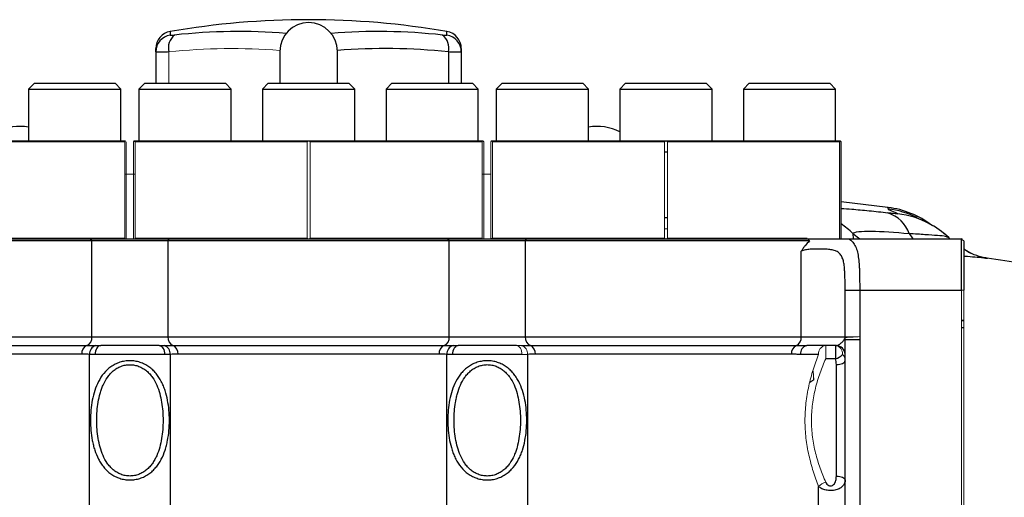
# Model space of a CAD drawing. Units: inches. Extents: x -57 to 45, y -21 to 34.
# Drawn here: x -20 to -13, y 7 to 10 of the extents above; entities that cross this region are included whole.
import ezdxf

# ---------------------------------------------------------------- set-up
doc = ezdxf.new("R2010")
doc.units = ezdxf.units.IN
doc.header["$MEASUREMENT"] = 0

msp = doc.modelspace()

# ---------------------------------------------------------------- linework, layer by layer
at = {"color": 8, "linetype": 'Continuous', "lineweight": 25}
for p, q in [((-18.5843, 10.3862), (-18.5843, 10.3624)), ((-16.6938, 10.3624), (-16.6938, 10.3862)), ((-16.6843, 10.2465), (-16.6843, 10.0326)), ((-15.2086, 9.5648), (-15.1876, 9.5648)), ((-15.1876, 9.113), (-15.2086, 9.113)), ((-13.9218, 9.0074), (-13.9198, 8.9709)), ((-13.9218, 9.0074), (-13.8749, 8.9709)), ((-13.5368, 9.0061), (-13.511, 8.9709))]:
    msp.add_line(p, q, dxfattribs=at)
at = {"color": 7, "linetype": 'Continuous', "lineweight": 25}
for p, q in [((-18.6824, 10.2465), (-18.6824, 10.2698)), ((-18.6824, 10.2465), (-18.6824, 10.0326)), ((-17.8359, 10.2505), (-17.8359, 10.0326)), ((-17.4422, 10.0326), (-17.4422, 10.2505)), ((-16.5958, 10.2698), (-16.5958, 10.2465)), ((-16.5958, 10.2465), (-16.5958, 10.0326)), ((-19.5117, 10.0326), (-19.5511, 9.9933)), ((-19.5117, 10.0326), (-18.9606, 10.0326)), ((-18.9212, 9.9933), (-18.9606, 10.0326)), ((-18.7585, 10.0326), (-18.7979, 9.9933)), ((-18.7585, 10.0326), (-18.2073, 10.0326)), ((-18.168, 9.9933), (-18.2073, 10.0326)), ((-17.9147, 10.0326), (-17.954, 9.9933)), ((-17.9147, 10.0326), (-17.3635, 10.0326)), ((-17.3241, 9.9933), (-17.3635, 10.0326)), ((-17.0708, 10.0326), (-17.1102, 9.9933)), ((-17.0708, 10.0326), (-16.5196, 10.0326)), ((-16.4802, 9.9933), (-16.5196, 10.0326)), ((-16.3176, 10.0326), (-16.3569, 9.9933)), ((-16.3176, 10.0326), (-15.7664, 10.0326)), ((-15.727, 9.9933), (-15.7664, 10.0326)), ((-15.4737, 10.0326), (-15.5131, 9.9933)), ((-15.4737, 10.0326), (-14.9225, 10.0326)), ((-14.8832, 9.9933), (-14.9225, 10.0326)), ((-14.6298, 10.0326), (-14.6692, 9.9933)), ((-14.6298, 10.0326), (-14.0787, 10.0326)), ((-14.0393, 9.9933), (-14.0787, 10.0326)), ((-19.5511, 9.9933), (-19.5511, 9.6389)), ((-19.5511, 9.9933), (-18.9212, 9.9933)), ((-18.9212, 9.6389), (-18.9212, 9.9933)), ((-18.7979, 9.9933), (-18.7979, 9.6389)), ((-18.7979, 9.9933), (-18.168, 9.9933)), ((-18.168, 9.6389), (-18.168, 9.9933)), ((-17.954, 9.9933), (-17.954, 9.6389)), ((-17.954, 9.9933), (-17.3241, 9.9933)), ((-17.3241, 9.6389), (-17.3241, 9.9933)), ((-17.1102, 9.9933), (-17.1102, 9.6389)), ((-17.1102, 9.9933), (-16.4802, 9.9933)), ((-16.4802, 9.6389), (-16.4802, 9.9933)), ((-16.3569, 9.9933), (-16.3569, 9.6389)), ((-16.3569, 9.9933), (-15.727, 9.9933)), ((-15.727, 9.6389), (-15.727, 9.9933)), ((-15.5131, 9.9933), (-15.5131, 9.6389)), ((-15.5131, 9.9933), (-14.8832, 9.9933)), ((-14.8832, 9.6389), (-14.8832, 9.9933)), ((-14.6692, 9.9933), (-14.6692, 9.6389)), ((-14.6692, 9.9933), (-14.0393, 9.9933)), ((-14.0393, 9.6389), (-14.0393, 9.9933)), ((-20.0796, 9.6389), (-18.8894, 9.6389)), ((-18.8945, 9.6339), (-20.0695, 9.6339)), ((-18.8296, 9.6389), (-17.6395, 9.6389)), ((-17.6386, 9.6389), (-16.4485, 9.6389)), ((-16.4536, 9.6339), (-17.6286, 9.6339)), ((-16.3887, 9.6389), (-15.1985, 9.6389)), ((-15.2086, 9.6339), (-16.3836, 9.6339)), ((-15.1977, 9.6389), (-14.0076, 9.6389)), ((-14.0126, 9.6339), (-15.1876, 9.6339)), ((-14.0126, 9.6339), (-14.0126, 8.9759)), ((-14.0076, 9.6389), (-14.0071, 9.6389)), ((-18.8246, 9.4116), (-18.8945, 9.4095)), ((-16.3941, 9.4098), (-16.4536, 9.4116)), ((-13.6815, 9.1843), (-14.0021, 9.2224)), ((-19.1192, 8.9559), (-21.0604, 8.9559)), ((-21.0491, 8.9709), (-19.1296, 8.9709)), ((-19.1192, 8.9559), (-19.1296, 8.9709)), ((-19.1296, 8.9709), (-18.5895, 8.9709)), ((-19.1192, 8.3009), (-19.1192, 8.9559)), ((-18.5999, 8.9559), (-19.1192, 8.9559)), ((-18.5999, 8.9559), (-18.5895, 8.9709)), ((-18.5999, 8.9559), (-18.5999, 8.3009)), ((-16.6783, 8.9559), (-18.5999, 8.9559)), ((-18.5895, 8.9709), (-16.6887, 8.9709)), ((-16.6783, 8.9559), (-16.6887, 8.9709)), ((-16.6887, 8.9709), (-16.1485, 8.9709)), ((-16.6783, 8.3009), (-16.6783, 8.9559)), ((-16.1589, 8.9559), (-16.6783, 8.9559)), ((-16.3836, 8.9759), (-15.2086, 8.9759)), ((-16.1589, 8.9559), (-16.1485, 8.9709)), ((-14.2178, 8.9559), (-16.1589, 8.9559)), ((-16.1589, 8.9559), (-16.1589, 8.3009)), ((-16.1485, 8.9709), (-14.229, 8.9709)), ((-13.9485, 8.9709), (-13.1791, 8.9709)), ((-13.2661, 8.9771), (-13.2769, 8.9815)), ((-13.2616, 8.9725), (-13.2725, 8.9818)), ((-13.2631, 8.9759), (-13.2569, 8.9709)), ((-13.1791, 8.6209), (-13.1791, 8.9709)), ((-13.1641, 8.9559), (-13.1641, 8.6209)), ((-14.274, 8.3009), (-14.274, 8.886)), ((-13.1641, 8.9021), (-13.1148, 8.8736)), ((-13.9745, 8.3009), (-13.9745, 8.6209)), ((-13.9745, 8.6209), (-13.8747, 8.6209)), ((-13.8747, 8.6209), (-13.8747, 8.3023)), ((-13.8747, 8.6209), (-13.1791, 8.6209)), ((-13.1791, 8.4138), (-13.1641, 8.4138)), ((-13.1791, 8.412), (-13.1641, 8.412)), ((-13.1641, 8.3634), (-13.1791, 8.363)), ((-21.0042, 8.3009), (-19.1192, 8.3009)), ((-19.1192, 8.3009), (-18.5999, 8.3009)), ((-18.5999, 8.3009), (-16.6783, 8.3009)), ((-16.6783, 8.3009), (-16.1589, 8.3009)), ((-16.1589, 8.3009), (-14.274, 8.3009)), ((-14.274, 8.3009), (-13.9745, 8.3009)), ((-13.9741, 8.2819), (-13.8741, 8.2819)), ((-13.9741, 6.8509), (-13.9741, 8.2819)), ((-13.8741, 8.2819), (-13.8741, 6.8509)), ((-20.9709, 8.2418), (-19.1538, 8.2418)), ((-18.6604, 8.2409), (-19.0587, 8.2409)), ((-18.5652, 8.2418), (-16.7129, 8.2418)), ((-16.2194, 8.2409), (-16.6178, 8.2409)), ((-16.1243, 8.2418), (-14.3073, 8.2418)), ((-14.0341, 8.2409), (-14.2363, 8.2409)), ((-14.041, 8.2409), (-14.041, 8.1512)), ((-19.1885, 8.1826), (-20.9376, 8.1826)), ((-19.1348, 7.0914), (-19.1348, 8.1813)), ((-18.6224, 8.1809), (-19.0966, 8.1809)), ((-18.5842, 8.1813), (-18.5842, 7.0921)), ((-16.7475, 8.1826), (-18.5306, 8.1826)), ((-16.6939, 7.0921), (-16.6939, 8.1813)), ((-16.1815, 8.1809), (-16.6557, 8.1809)), ((-16.1433, 8.1813), (-16.1433, 7.0914)), ((-14.3406, 8.1826), (-16.0897, 8.1826)), ((-14.1557, 8.1809), (-14.2791, 8.1809)), ((-14.041, 8.1512), (-14.1071, 8.1512)), ((-14.0341, 7.3497), (-14.0341, 8.1118)), ((-14.1551, 6.8941), (-14.1551, 7.2791))]:
    msp.add_line(p, q, dxfattribs=at)
at = {"color": 144, "linetype": 'Continuous', "lineweight": 18}
for p, q in [((-18.5938, 10.2465), (-18.5938, 10.0326)), ((-18.8945, 9.6339), (-18.8945, 8.9759)), ((-18.8894, 9.6389), (-18.889, 9.6389)), ((-18.884, 8.9759), (-18.884, 9.6339)), ((-18.8351, 9.6339), (-18.8301, 9.6389)), ((-18.8351, 9.6339), (-18.8351, 8.9759)), ((-18.8301, 9.6389), (-18.8296, 9.6389)), ((-17.6496, 9.6339), (-18.8246, 9.6339)), ((-18.8246, 8.9759), (-18.8246, 9.6339)), ((-17.6496, 9.6339), (-17.6496, 8.9759)), ((-17.6395, 9.6389), (-17.6386, 9.6389)), ((-17.6286, 8.9759), (-17.6286, 9.6339)), ((-16.4536, 9.6339), (-16.4536, 8.9759)), ((-16.4485, 9.6389), (-16.4481, 9.6389)), ((-16.4481, 9.6389), (-16.4431, 9.6339)), ((-16.4431, 8.9759), (-16.4431, 9.6339)), ((-16.3941, 9.6339), (-16.3891, 9.6389)), ((-16.3941, 9.6339), (-16.3941, 8.9759)), ((-16.3891, 9.6389), (-16.3887, 9.6389)), ((-16.3836, 8.9759), (-16.3836, 9.6339)), ((-15.2086, 9.6339), (-15.2086, 8.9759)), ((-15.1985, 9.6389), (-15.1977, 9.6389)), ((-15.1876, 8.9759), (-15.1876, 9.6339)), ((-14.0071, 9.6389), (-14.0021, 9.6339)), ((-14.0021, 8.9759), (-14.0021, 9.6339)), ((-15.2086, 9.0389), (-15.1876, 9.0389)), ((-20.0695, 8.9759), (-18.8945, 8.9759)), ((-18.8246, 8.9759), (-17.6496, 8.9759)), ((-17.6395, 8.9709), (-17.6386, 8.9709)), ((-17.6286, 8.9759), (-16.4536, 8.9759)), ((-16.3941, 8.9759), (-16.3891, 8.9709)), ((-15.1985, 8.9709), (-15.2029, 8.9709)), ((-15.1876, 8.9759), (-14.2338, 8.9759)), ((-13.1791, 6.8509), (-13.1791, 8.6209)), ((-13.1791, 8.6209), (-13.1641, 8.6209)), ((-13.1641, 8.6209), (-13.1641, 6.8509)), ((-13.9745, 8.3009), (-13.9745, 8.3009)), ((-14.1071, 8.2409), (-14.1071, 8.1512)), ((-14.187, 8.0069), (-14.216, 7.9902)), ((-14.2151, 7.9942), (-14.1905, 8.0069)), ((-14.1934, 8.0659), (-14.187, 8.0069)), ((-14.1905, 8.0069), (-14.1893, 8.0282))]:
    msp.add_line(p, q, dxfattribs=at)
at = {"color": 7, "linetype": 'Continuous', "lineweight": 25, "flags": 128}
for points in [[(-19.0587, 8.2409), (-19.0661, 8.2398), (-19.0732, 8.2364), (-19.0798, 8.2308), (-19.0855, 8.2234), (-19.0902, 8.2143), (-19.0938, 8.2039), (-19.0959, 8.1926), (-19.0966, 8.1809)], [(-18.6604, 8.2409), (-18.653, 8.2398), (-18.6459, 8.2364), (-18.6393, 8.2308), (-18.6335, 8.2234), (-18.6288, 8.2143), (-18.6253, 8.2039), (-18.6232, 8.1926), (-18.6224, 8.1809)], [(-16.6178, 8.2409), (-16.6252, 8.2398), (-16.6323, 8.2364), (-16.6388, 8.2308), (-16.6446, 8.2234), (-16.6493, 8.2143), (-16.6528, 8.2039), (-16.655, 8.1926), (-16.6557, 8.1809)], [(-14.0341, 8.1118), (-14.0224, 8.1124), (-14.0111, 8.1139), (-14.0007, 8.1164), (-13.9916, 8.1197), (-13.9842, 8.1238), (-13.9786, 8.1285), (-13.9752, 8.1335), (-13.9741, 8.1387)], [(-14.0341, 7.3497), (-14.0224, 7.3492), (-14.0111, 7.3476), (-14.0007, 7.3452), (-13.9916, 7.3418), (-13.9842, 7.3377), (-13.9786, 7.3331), (-13.9752, 7.328), (-13.9741, 7.3228)]]:
    msp.add_lwpolyline(points, dxfattribs=at)
at = {"color": 144, "linetype": 'Continuous', "lineweight": 18, "flags": 128}
msp.add_lwpolyline([(-16.2194, 8.2409), (-16.212, 8.2398), (-16.2049, 8.2364), (-16.1983, 8.2308), (-16.1926, 8.2234), (-16.1879, 8.2143), (-16.1844, 8.2039), (-16.1822, 8.1926), (-16.1815, 8.1809)], dxfattribs=at)
at = {"color": 7, "linetype": 'Continuous', "lineweight": 25}
for centre, radius, start, end in [((-17.6391, 4.8961), 5.5709, 80.23107, 99.76893), ((-17.6391, 10.2505), 0.1969, 0, 180), ((-18.5643, 10.2698), 0.1181, 99.76893, 180), ((-18.5646, 10.2463), 0.1177, 99.62022, 179.90306), ((-18.4837, 10.2735), 0.1134, 128.42471, 193.79702), ((-16.7945, 10.2735), 0.1134, 346.20298, 51.57529), ((-16.7139, 10.2698), 0.1181, 0, 80.23107), ((-16.7135, 10.2463), 0.1177, 0.09694, 80.37978), ((-19.6076, 9.3843), 0.3543, 80.83097, 116.3878), ((-15.6706, 9.3843), 0.3543, 63.6122, 99.16903), ((-13.7505, 8.9311), 0.2265, 19.32443, 72.25543), ((-13.7604, 8.5502), 0.63, 63.73607, 82.78438), ((-13.7614, 8.5604), 0.6299, 53.10968, 82.67348), ((-13.6923, 8.5218), 0.6248, 47.44987, 61.97295), ((-17.6391, -22.3155), 31.4961, 81.09675, 81.53682), ((-19.1767, 8.2948), 0.0578, 293.27714, 6.04701), ((-18.5424, 8.2948), 0.0578, 173.95299, 246.72286), ((-16.7357, 8.2948), 0.0578, 293.27714, 6.04701), ((-16.1015, 8.2948), 0.0578, 173.95299, 246.72286), ((-14.3316, 8.2944), 0.058, 294.80772, 6.43963), ((-19.131, 8.1887), 0.0578, 113.27714, 186.04701), ((-19.0785, 8.1866), 0.0565, 105.35478, 185.34391), ((-18.6405, 8.1866), 0.0565, 354.65609, 74.64522), ((-18.5881, 8.1887), 0.0578, 353.95299, 66.72286), ((-16.6901, 8.1887), 0.0578, 113.27714, 186.04701), ((-16.6376, 8.1866), 0.0565, 105.35478, 185.34391), ((-16.1471, 8.1887), 0.0578, 353.95299, 66.72286), ((-14.2829, 8.1891), 0.058, 114.80772, 186.43964), ((-14.2259, 8.1883), 0.0536, 101.07752, 187.88296), ((-14.0341, 8.1809), 0.06, 0, 90), ((-14.0676, 8.2518), 0.104, 284.80099, 317.04984)]:
    msp.add_arc(centre, radius, start, end, dxfattribs=at)
at = {"color": 8, "linetype": 'Continuous', "lineweight": 25}
for centre, radius, start, end in [((-18.1117, 6.2658), 4.1204, 85.55631, 96.16394), ((-17.1664, 6.2654), 4.1208, 83.83657, 94.44318), ((-17.1174, 6.2367), 4.0331, 83.8361, 94.621), ((-13.6924, 8.5215), 0.6251, 61.97605, 82.82594), ((-14.3598, 8.554), 0.6304, 45.99452, 55.43556)]:
    msp.add_arc(centre, radius, start, end, dxfattribs=at)
at = {"color": 144, "linetype": 'Continuous', "lineweight": 18}
for centre, radius, start, end in [((-18.1607, 6.2363), 4.0335, 85.37949, 96.16341), ((-13.9143, 8.3009), 0.0601, 179.99999, 183.9266), ((-16.1996, 8.1866), 0.0565, 354.65609, 74.64522), ((-14.1007, 8.1861), 0.0552, 96.6384, 185.37065), ((-14.0468, 8.1857), 0.0555, 355.06914, 84.02493), ((-14.0772, 7.2066), 0.1064, 105.95178, 137.04186)]:
    msp.add_arc(centre, radius, start, end, dxfattribs=at)
for centre, major_axis, start_param, end_param in [((-20.08, 10.8299), (1.1908, -1.1908), 6.275549, 6.282872), ((-17.6391, 10.8299), (1.1908, 1.1908), 3.141906, 3.149229), ((-17.6391, 10.8299), (1.1908, 1.1908), 4.181154, 4.188477), ((-17.6391, 10.8299), (1.1908, -1.1908), 5.236301, 5.243624), ((-17.6391, 10.8299), (1.1908, -1.1908), 6.275549, 6.282872), ((-15.1981, 10.8299), (1.1908, 1.1908), 3.141906, 3.149229), ((-15.1981, 10.8299), (1.1908, 1.1908), 4.181154, 4.188477), ((-15.1981, 10.8299), (1.1908, -1.1908), 5.236301, 5.243624), ((-17.6391, 7.7799), (-1.1908, 1.1908), 5.236301, 5.243624), ((-17.6391, 7.7799), (1.1908, 1.1908), 1.039561, 1.046885), ((-15.1981, 7.7799), (1.1908, -1.1908), 3.133957, 3.14128), ((-15.1981, 7.7799), (1.1908, -1.1908), 2.094708, 2.102031), ((-15.1981, 7.7799), (1.1908, 1.1908), 1.039561, 1.046885)]:
    msp.add_ellipse(centre, major_axis=major_axis, ratio=0.57735, start_param=start_param, end_param=end_param, dxfattribs=at)
at = {"color": 7, "linetype": 'Continuous', "lineweight": 25}
msp.add_ellipse((-15.1981, 10.8299), major_axis=(1.1908, -1.1908), ratio=0.57735, start_param=6.275549, end_param=6.282872, dxfattribs=at)
for points, knots in [([(-18.5843, 10.3624), (-18.5843, 10.3619), (-18.5836, 10.3615), (-18.5809, 10.361), (-18.5788, 10.3609), (-18.5736, 10.3609), (-18.5703, 10.361), (-18.5629, 10.3615), (-18.5587, 10.3619), (-18.5541, 10.3624)], [0, 0, 0, 0, 0.25, 0.25, 0.5, 0.5, 0.75, 0.75, 1, 1, 1, 1]), ([(-16.724, 10.3624), (-16.7194, 10.3619), (-16.7152, 10.3615), (-16.7078, 10.361), (-16.7045, 10.3609), (-16.6993, 10.3609), (-16.6972, 10.361), (-16.6945, 10.3615), (-16.6938, 10.3619), (-16.6938, 10.3624)], [0, 0, 0, 0, 0.25, 0.25, 0.5, 0.5, 0.75, 0.75, 1, 1, 1, 1]), ([(-18.5938, 10.2465), (-18.6073, 10.246), (-18.6195, 10.2456), (-18.6359, 10.2453), (-18.6411, 10.2452), (-18.6505, 10.245), (-18.6548, 10.245), (-18.6663, 10.245), (-18.6723, 10.2451), (-18.6803, 10.2456), (-18.6824, 10.246), (-18.6824, 10.2465)], [0, 0, 0, 0, 0.25, 0.25, 0.375, 0.375, 0.5, 0.5, 0.75, 0.75, 1, 1, 1, 1]), ([(-16.5958, 10.2465), (-16.5958, 10.246), (-16.5978, 10.2456), (-16.6038, 10.2453), (-16.6063, 10.2452), (-16.6122, 10.245), (-16.6156, 10.245), (-16.6272, 10.245), (-16.6367, 10.2451), (-16.6585, 10.2456), (-16.6708, 10.246), (-16.6843, 10.2465)], [0, 0, 0, 0, 0.25, 0.25, 0.375, 0.375, 0.5, 0.5, 0.75, 0.75, 1, 1, 1, 1]), ([(-13.6143, 9.1417), (-13.6139, 9.1415), (-13.614, 9.1413), (-13.6154, 9.1411), (-13.6165, 9.1411), (-13.6215, 9.1412), (-13.6267, 9.1415), (-13.6394, 9.1426), (-13.6469, 9.1433), (-13.6633, 9.1449), (-13.6721, 9.1458), (-13.6815, 9.1468)], [0, 0, 0, 0, 0.125, 0.125, 0.25, 0.25, 0.5, 0.5, 0.75, 0.75, 1, 1, 1, 1]), ([(-13.6813, 9.1752), (-13.681, 9.1722), (-13.6708, 9.1674), (-13.6437, 9.1557), (-13.6269, 9.1487), (-13.6143, 9.1417)], [0, 0, 0, 0, 0.5, 0.5, 1, 1, 1, 1]), ([(-13.3867, 9.066), (-13.3934, 9.07), (-13.4059, 9.0774), (-13.4242, 9.0865), (-13.433, 9.0908), (-13.4485, 9.0982), (-13.467, 9.1065), (-13.4822, 9.1131), (-13.4837, 9.1138), (-13.4844, 9.114)], [0, 0, 0, 0, 0.085323, 0.157185, 0.224572, 0.290983, 0.546089, 0.815117, 1, 1, 1, 1]), ([(-13.9218, 9.0074), (-13.917, 9.0131), (-13.9028, 9.0171), (-13.8592, 9.0221), (-13.8294, 9.0231), (-13.7251, 9.0218), (-13.6339, 9.0155), (-13.5368, 9.0061)], [0, 0, 0, 0, 0.25, 0.25, 0.5, 0.5, 1, 1, 1, 1]), ([(-13.2652, 8.978), (-13.2657, 8.9784), (-13.2813, 8.9946), (-13.3156, 9.0209), (-13.3599, 9.0522), (-13.3886, 9.0673), (-13.3991, 9.0728)], [0, 0, 0, 0, 0.01221, 0.409362, 0.784096, 1, 1, 1, 1]), ([(-14.2178, 8.9559), (-14.2279, 8.9461), (-14.2377, 8.9353), (-14.2518, 8.9178), (-14.2564, 8.9117), (-14.2654, 8.8991), (-14.2698, 8.8926), (-14.274, 8.886)], [0, 0, 0, 0, 0.5, 0.5, 0.75, 0.75, 1, 1, 1, 1]), ([(-14.229, 8.9709), (-14.2173, 8.9709), (-14.2054, 8.9709), (-14.1814, 8.9709), (-14.1693, 8.9709), (-14.1451, 8.9709), (-14.133, 8.9709), (-14.1088, 8.9709), (-14.0969, 8.9709), (-14.0737, 8.9709), (-14.0623, 8.9709), (-14.0399, 8.9709), (-14.0288, 8.9709), (-14.0066, 8.9709), (-13.9955, 8.9709), (-13.9784, 8.9709), (-13.9727, 8.9709), (-13.9608, 8.9709), (-13.9547, 8.9709), (-13.9485, 8.9709)], [0, 0, 0, 0, 0.125, 0.125, 0.25, 0.25, 0.375, 0.375, 0.5, 0.5, 0.625, 0.625, 0.75, 0.75, 0.875, 0.875, 0.9375, 0.9375, 1, 1, 1, 1]), ([(-13.9485, 8.9709), (-13.9383, 8.9646), (-13.9296, 8.957), (-13.9146, 8.9392), (-13.9082, 8.9288), (-13.8978, 8.9059), (-13.8937, 8.8934), (-13.887, 8.866), (-13.8844, 8.8511), (-13.8805, 8.8198), (-13.8791, 8.8035), (-13.8775, 8.7779), (-13.8771, 8.7692), (-13.8764, 8.7515), (-13.8761, 8.7424), (-13.8749, 8.6968), (-13.8747, 8.6593), (-13.8747, 8.6209)], [0, 0, 0, 0, 0.125, 0.125, 0.25, 0.25, 0.375, 0.375, 0.5, 0.5, 0.625, 0.625, 0.6875, 0.6875, 0.75, 0.75, 1, 1, 1, 1]), ([(-13.9745, 8.6209), (-13.9745, 8.6453), (-13.9746, 8.6695), (-13.9752, 8.7054), (-13.9755, 8.7173), (-13.9765, 8.7408), (-13.9771, 8.7523), (-13.9789, 8.7748), (-13.9801, 8.7859), (-13.9835, 8.8074), (-13.9856, 8.8176), (-13.9899, 8.832), (-13.9915, 8.8366), (-13.9952, 8.8456), (-13.9973, 8.8499), (-14.0044, 8.8621), (-14.01, 8.8691), (-14.0204, 8.8779), (-14.0242, 8.8805), (-14.0323, 8.8852), (-14.0366, 8.8872), (-14.0456, 8.8906), (-14.0504, 8.8921), (-14.0604, 8.8945), (-14.0656, 8.8955), (-14.0817, 8.8979), (-14.093, 8.8988), (-14.1165, 8.8999), (-14.1286, 8.9001), (-14.1467, 8.9003), (-14.1528, 8.9003), (-14.165, 8.9002), (-14.1712, 8.9002), (-14.1893, 8.8999), (-14.2011, 8.8996), (-14.224, 8.898), (-14.2352, 8.8968), (-14.2558, 8.8929), (-14.2653, 8.8901), (-14.274, 8.886)], [0, 0, 0, 0, 0.125, 0.125, 0.1875, 0.1875, 0.25, 0.25, 0.3125, 0.3125, 0.375, 0.375, 0.40625, 0.40625, 0.4375, 0.4375, 0.5, 0.5, 0.53125, 0.53125, 0.5625, 0.5625, 0.59375, 0.59375, 0.625, 0.625, 0.6875, 0.6875, 0.75, 0.75, 0.78125, 0.78125, 0.8125, 0.8125, 0.875, 0.875, 0.9375, 0.9375, 1, 1, 1, 1]), ([(-12.9971, 8.8366), (-13.0198, 8.8413), (-13.0655, 8.8507), (-13.123, 8.8732), (-13.1552, 8.8939), (-13.1641, 8.8997)], [0, 0, 0, 0, 0.417971, 0.8391635, 1, 1, 1, 1]), ([(-14.0341, 8.2409), (-14.0282, 8.2409), (-14.0216, 8.2442), (-14.0083, 8.2526), (-14.0017, 8.2579), (-13.99, 8.2687), (-13.9849, 8.2743), (-13.9775, 8.2855), (-13.9751, 8.2912), (-13.9743, 8.2968)], [0, 0, 0, 0, 0.25, 0.25, 0.5, 0.5, 0.75, 0.75, 1, 1, 1, 1]), ([(-14.3073, 8.2418), (-14.2961, 8.2418), (-14.2846, 8.2416), (-14.2609, 8.2412), (-14.2487, 8.2409), (-14.2363, 8.2409)], [0, 0, 0, 0, 0.5, 0.5, 1, 1, 1, 1]), ([(-18.8595, 8.1378), (-18.8477, 8.1378), (-18.836, 8.1369), (-18.8129, 8.1332), (-18.8016, 8.1305), (-18.7795, 8.1233), (-18.7689, 8.1189), (-18.7486, 8.1087), (-18.7388, 8.1027), (-18.7205, 8.0898), (-18.7119, 8.0828), (-18.6958, 8.0676), (-18.6882, 8.0595), (-18.6669, 8.0338), (-18.6551, 8.0153), (-18.6398, 7.9859), (-18.6351, 7.9758), (-18.6266, 7.955), (-18.6227, 7.9443), (-18.6122, 7.9122), (-18.6067, 7.8903), (-18.5981, 7.8457), (-18.595, 7.823), (-18.5908, 7.7769), (-18.5898, 7.7534), (-18.5899, 7.707), (-18.5909, 7.684), (-18.595, 7.6382), (-18.5981, 7.6155), (-18.6047, 7.5816), (-18.6072, 7.5704), (-18.6129, 7.5483), (-18.616, 7.5375), (-18.6265, 7.5055), (-18.635, 7.4849), (-18.6504, 7.4553), (-18.6561, 7.4456), (-18.6682, 7.4271), (-18.6747, 7.4183), (-18.6888, 7.4014), (-18.6964, 7.3933), (-18.7127, 7.3781), (-18.7214, 7.371), (-18.7397, 7.3582), (-18.7494, 7.3524), (-18.7698, 7.3422), (-18.7805, 7.3379), (-18.8023, 7.3309), (-18.8135, 7.3282), (-18.8366, 7.3246), (-18.8485, 7.3237), (-18.8718, 7.3237), (-18.8836, 7.3247), (-18.9068, 7.3284), (-18.918, 7.3312), (-18.94, 7.3384), (-18.9507, 7.3428), (-18.9709, 7.3531), (-18.9805, 7.3589), (-18.9988, 7.3719), (-19.0075, 7.3791), (-19.0237, 7.3943), (-19.0312, 7.4023), (-19.0451, 7.4193), (-19.0516, 7.4282), (-19.0637, 7.4467), (-19.0693, 7.4564), (-19.0846, 7.486), (-19.093, 7.5066), (-19.1034, 7.5385), (-19.1065, 7.5493), (-19.1121, 7.5714), (-19.1146, 7.5826), (-19.1211, 7.6165), (-19.1242, 7.6392), (-19.1282, 7.6848), (-19.1292, 7.7078), (-19.1292, 7.7538), (-19.1282, 7.777), (-19.124, 7.8234), (-19.1209, 7.8462), (-19.1123, 7.8908), (-19.1068, 7.9126), (-19.0928, 7.9553), (-19.0843, 7.9763), (-19.0638, 8.0157), (-19.0519, 8.0342), (-19.0235, 8.0684), (-19.0074, 8.0836), (-18.98, 8.1029), (-18.9702, 8.1088), (-18.9499, 8.119), (-18.9394, 8.1234), (-18.9174, 8.1305), (-18.906, 8.1333), (-18.883, 8.1369), (-18.8714, 8.1378), (-18.8595, 8.1378)], [0, 0, 0, 0, 0.015625, 0.015625, 0.03125, 0.03125, 0.046875, 0.046875, 0.0625, 0.0625, 0.078125, 0.078125, 0.09375, 0.09375, 0.125, 0.125, 0.140625, 0.140625, 0.15625, 0.15625, 0.1875, 0.1875, 0.21875, 0.21875, 0.25, 0.25, 0.28125, 0.28125, 0.3125, 0.3125, 0.328125, 0.328125, 0.34375, 0.34375, 0.375, 0.375, 0.390625, 0.390625, 0.40625, 0.40625, 0.421875, 0.421875, 0.4375, 0.4375, 0.453125, 0.453125, 0.46875, 0.46875, 0.484375, 0.484375, 0.5, 0.5, 0.515625, 0.515625, 0.53125, 0.53125, 0.546875, 0.546875, 0.5625, 0.5625, 0.578125, 0.578125, 0.59375, 0.59375, 0.609375, 0.609375, 0.625, 0.625, 0.65625, 0.65625, 0.671875, 0.671875, 0.6875, 0.6875, 0.71875, 0.71875, 0.75, 0.75, 0.78125, 0.78125, 0.8125, 0.8125, 0.84375, 0.84375, 0.875, 0.875, 0.90625, 0.90625, 0.9375, 0.9375, 0.953125, 0.953125, 0.96875, 0.96875, 0.984375, 0.984375, 1, 1, 1, 1]), ([(-16.1489, 7.7308), (-16.1489, 7.7073), (-16.1499, 7.684), (-16.1541, 7.6376), (-16.1573, 7.6147), (-16.166, 7.57), (-16.1716, 7.5482), (-16.182, 7.5162), (-16.1859, 7.5057), (-16.1945, 7.485), (-16.1993, 7.4748), (-16.2147, 7.4453), (-16.2267, 7.4268), (-16.248, 7.4012), (-16.2556, 7.3931), (-16.2718, 7.3781), (-16.2804, 7.3711), (-16.2988, 7.3582), (-16.3086, 7.3523), (-16.3289, 7.3422), (-16.3395, 7.3379), (-16.3615, 7.3308), (-16.3729, 7.3281), (-16.3959, 7.3245), (-16.4075, 7.3237), (-16.431, 7.3237), (-16.4428, 7.3247), (-16.4657, 7.3284), (-16.4771, 7.3312), (-16.4991, 7.3384), (-16.5097, 7.3428), (-16.53, 7.3531), (-16.5397, 7.359), (-16.5671, 7.3785), (-16.5831, 7.3937), (-16.6114, 7.428), (-16.6232, 7.4465), (-16.6385, 7.4759), (-16.6431, 7.486), (-16.6517, 7.5067), (-16.6555, 7.5174), (-16.666, 7.5496), (-16.6715, 7.5715), (-16.68, 7.6159), (-16.6831, 7.6386), (-16.6873, 7.6845), (-16.6883, 7.708), (-16.6883, 7.7545), (-16.6872, 7.7776), (-16.6831, 7.8237), (-16.6799, 7.8467), (-16.6711, 7.8918), (-16.6654, 7.9141), (-16.6513, 7.9568), (-16.6428, 7.9774), (-16.6223, 8.0166), (-16.6101, 8.0353), (-16.589, 8.0606), (-16.5814, 8.0686), (-16.5652, 8.0836), (-16.5565, 8.0907), (-16.5381, 8.1035), (-16.5285, 8.1093), (-16.5082, 8.1194), (-16.4975, 8.1238), (-16.4756, 8.1308), (-16.4643, 8.1334), (-16.4412, 8.137), (-16.4295, 8.1379), (-16.4062, 8.1378), (-16.3945, 8.1369), (-16.3714, 8.1331), (-16.3601, 8.1304), (-16.3383, 8.1232), (-16.3276, 8.1188), (-16.3074, 8.1085), (-16.2978, 8.1027), (-16.2796, 8.0898), (-16.2709, 8.0827), (-16.2547, 8.0675), (-16.2472, 8.0595), (-16.2332, 8.0426), (-16.2268, 8.0337), (-16.2147, 8.0153), (-16.2091, 8.0056), (-16.1938, 7.9761), (-16.1854, 7.9556), (-16.1715, 7.9132), (-16.166, 7.8913), (-16.1572, 7.8462), (-16.1541, 7.8233), (-16.1499, 7.7773), (-16.1489, 7.7542), (-16.1489, 7.7308)], [0, 0, 0, 0, 0.03125, 0.03125, 0.0625, 0.0625, 0.09375, 0.09375, 0.109375, 0.109375, 0.125, 0.125, 0.15625, 0.15625, 0.171875, 0.171875, 0.1875, 0.1875, 0.203125, 0.203125, 0.21875, 0.21875, 0.234375, 0.234375, 0.25, 0.25, 0.265625, 0.265625, 0.28125, 0.28125, 0.296875, 0.296875, 0.3125, 0.3125, 0.34375, 0.34375, 0.375, 0.375, 0.390625, 0.390625, 0.40625, 0.40625, 0.4375, 0.4375, 0.46875, 0.46875, 0.5, 0.5, 0.53125, 0.53125, 0.5625, 0.5625, 0.59375, 0.59375, 0.625, 0.625, 0.65625, 0.65625, 0.671875, 0.671875, 0.6875, 0.6875, 0.703125, 0.703125, 0.71875, 0.71875, 0.734375, 0.734375, 0.75, 0.75, 0.765625, 0.765625, 0.78125, 0.78125, 0.796875, 0.796875, 0.8125, 0.8125, 0.828125, 0.828125, 0.84375, 0.84375, 0.859375, 0.859375, 0.875, 0.875, 0.90625, 0.90625, 0.9375, 0.9375, 0.96875, 0.96875, 1, 1, 1, 1]), ([(-14.2791, 8.1809), (-14.289, 8.1809), (-14.2991, 8.1814), (-14.3196, 8.1823), (-14.33, 8.1826), (-14.3406, 8.1826)], [0, 0, 0, 0, 0.5, 0.5, 1, 1, 1, 1]), ([(-14.0341, 8.1118), (-14.0341, 8.1187), (-14.0346, 8.1254), (-14.0368, 8.1386), (-14.0384, 8.145), (-14.041, 8.1512)], [0, 0, 0, 0, 0.5, 0.5, 1, 1, 1, 1]), ([(-18.8595, 8.111), (-18.8701, 8.111), (-18.8805, 8.11), (-18.901, 8.1062), (-18.9111, 8.1033), (-18.9304, 8.0959), (-18.9395, 8.0914), (-18.957, 8.081), (-18.9653, 8.075), (-18.9808, 8.0621), (-18.988, 8.0551), (-19.0015, 8.0403), (-19.0078, 8.0323), (-19.0251, 8.0077), (-19.0346, 7.9902), (-19.0469, 7.9625), (-19.0506, 7.953), (-19.0574, 7.9338), (-19.0604, 7.9241), (-19.0686, 7.8948), (-19.0729, 7.8749), (-19.0796, 7.8345), (-19.0821, 7.814), (-19.0853, 7.7723), (-19.0861, 7.7516), (-19.0861, 7.6895), (-19.0831, 7.6484), (-19.073, 7.5873), (-19.0687, 7.5671), (-19.0578, 7.528), (-19.0512, 7.509), (-19.035, 7.4721), (-19.0253, 7.4543), (-19.0082, 7.4297), (-19.002, 7.4219), (-18.9887, 7.407), (-18.9814, 7.3999), (-18.9659, 7.3869), (-18.9577, 7.381), (-18.9403, 7.3705), (-18.931, 7.3659), (-18.9116, 7.3584), (-18.9017, 7.3555), (-18.8811, 7.3516), (-18.8705, 7.3506), (-18.8496, 7.3505), (-18.839, 7.3515), (-18.8184, 7.3553), (-18.8085, 7.3581), (-18.7893, 7.3654), (-18.7799, 7.3699), (-18.7624, 7.3803), (-18.7541, 7.3862), (-18.7386, 7.3991), (-18.7313, 7.4061), (-18.7178, 7.421), (-18.7116, 7.4288), (-18.7001, 7.4451), (-18.6948, 7.4536), (-18.685, 7.4712), (-18.6805, 7.4803), (-18.6682, 7.5079), (-18.6616, 7.527), (-18.6506, 7.5661), (-18.6462, 7.5864), (-18.636, 7.6475), (-18.633, 7.6887), (-18.633, 7.751), (-18.6338, 7.772), (-18.637, 7.8135), (-18.6394, 7.834), (-18.6461, 7.8744), (-18.6503, 7.8943), (-18.6613, 7.9336), (-18.668, 7.953), (-18.6842, 7.9898), (-18.6938, 8.0073), (-18.711, 8.032), (-18.7173, 8.0399), (-18.7307, 8.0548), (-18.7379, 8.0618), (-18.7533, 8.0747), (-18.7617, 8.0807), (-18.7792, 8.0912), (-18.7885, 8.0958), (-18.8078, 8.1032), (-18.8179, 8.1061), (-18.8384, 8.11), (-18.849, 8.111), (-18.8595, 8.111)], [0, 0, 0, 0, 0.015625, 0.015625, 0.03125, 0.03125, 0.046875, 0.046875, 0.0625, 0.0625, 0.078125, 0.078125, 0.09375, 0.09375, 0.125, 0.125, 0.140625, 0.140625, 0.15625, 0.15625, 0.1875, 0.1875, 0.21875, 0.21875, 0.25, 0.25, 0.3125, 0.3125, 0.34375, 0.34375, 0.375, 0.375, 0.40625, 0.40625, 0.421875, 0.421875, 0.4375, 0.4375, 0.453125, 0.453125, 0.46875, 0.46875, 0.484375, 0.484375, 0.5, 0.5, 0.515625, 0.515625, 0.53125, 0.53125, 0.546875, 0.546875, 0.5625, 0.5625, 0.578125, 0.578125, 0.59375, 0.59375, 0.609375, 0.609375, 0.625, 0.625, 0.65625, 0.65625, 0.6875, 0.6875, 0.75, 0.75, 0.78125, 0.78125, 0.8125, 0.8125, 0.84375, 0.84375, 0.875, 0.875, 0.90625, 0.90625, 0.921875, 0.921875, 0.9375, 0.9375, 0.953125, 0.953125, 0.96875, 0.96875, 0.984375, 0.984375, 1, 1, 1, 1]), ([(-16.1921, 7.7308), (-16.1921, 7.7727), (-16.1951, 7.8141), (-16.2054, 7.8755), (-16.2097, 7.8956), (-16.2207, 7.9348), (-16.2274, 7.954), (-16.2439, 7.991), (-16.2536, 8.0087), (-16.2709, 8.033), (-16.2771, 8.0408), (-16.2906, 8.0556), (-16.2979, 8.0627), (-16.3134, 8.0755), (-16.3217, 8.0813), (-16.3392, 8.0917), (-16.3485, 8.0962), (-16.3679, 8.1035), (-16.3778, 8.1064), (-16.3986, 8.1101), (-16.409, 8.1111), (-16.4298, 8.111), (-16.4404, 8.1099), (-16.4609, 8.106), (-16.4709, 8.1031), (-16.4901, 8.0956), (-16.4994, 8.091), (-16.5168, 8.0805), (-16.525, 8.0746), (-16.5405, 8.0615), (-16.5478, 8.0545), (-16.5611, 8.0396), (-16.5672, 8.0318), (-16.5844, 8.0072), (-16.5941, 7.9894), (-16.6103, 7.9526), (-16.6169, 7.9335), (-16.6251, 7.904), (-16.6276, 7.8939), (-16.6319, 7.8739), (-16.6338, 7.8638), (-16.6421, 7.8133), (-16.6451, 7.7723), (-16.6451, 7.71), (-16.6443, 7.689), (-16.6411, 7.6477), (-16.6387, 7.6273), (-16.632, 7.587), (-16.6278, 7.5671), (-16.6168, 7.5278), (-16.6101, 7.5085), (-16.5939, 7.4718), (-16.5844, 7.4543), (-16.5671, 7.4296), (-16.5609, 7.4217), (-16.5475, 7.4068), (-16.5403, 7.3998), (-16.5249, 7.3869), (-16.5166, 7.3809), (-16.499, 7.3704), (-16.4898, 7.3658), (-16.4705, 7.3584), (-16.4604, 7.3555), (-16.4399, 7.3516), (-16.4294, 7.3506), (-16.4084, 7.3505), (-16.398, 7.3515), (-16.3776, 7.3553), (-16.3674, 7.3581), (-16.3481, 7.3655), (-16.3389, 7.37), (-16.3213, 7.3804), (-16.313, 7.3864), (-16.2975, 7.3992), (-16.2903, 7.4062), (-16.2769, 7.421), (-16.2706, 7.4289), (-16.2533, 7.4535), (-16.2437, 7.471), (-16.2314, 7.4987), (-16.2276, 7.5082), (-16.2209, 7.5274), (-16.2178, 7.537), (-16.2096, 7.5663), (-16.2053, 7.5862), (-16.1986, 7.6267), (-16.1961, 7.6474), (-16.1928, 7.689), (-16.1921, 7.7098), (-16.1921, 7.7308)], [0, 0, 0, 0, 0.0625, 0.0625, 0.09375, 0.09375, 0.125, 0.125, 0.15625, 0.15625, 0.171875, 0.171875, 0.1875, 0.1875, 0.203125, 0.203125, 0.21875, 0.21875, 0.234375, 0.234375, 0.25, 0.25, 0.265625, 0.265625, 0.28125, 0.28125, 0.296875, 0.296875, 0.3125, 0.3125, 0.328125, 0.328125, 0.34375, 0.34375, 0.375, 0.375, 0.40625, 0.40625, 0.421875, 0.421875, 0.4375, 0.4375, 0.5, 0.5, 0.53125, 0.53125, 0.5625, 0.5625, 0.59375, 0.59375, 0.625, 0.625, 0.65625, 0.65625, 0.671875, 0.671875, 0.6875, 0.6875, 0.703125, 0.703125, 0.71875, 0.71875, 0.734375, 0.734375, 0.75, 0.75, 0.765625, 0.765625, 0.78125, 0.78125, 0.796875, 0.796875, 0.8125, 0.8125, 0.828125, 0.828125, 0.84375, 0.84375, 0.875, 0.875, 0.890625, 0.890625, 0.90625, 0.90625, 0.9375, 0.9375, 0.96875, 0.96875, 1, 1, 1, 1]), ([(-14.1065, 7.3088), (-14.1043, 7.304), (-14.1016, 7.2994), (-14.0947, 7.2912), (-14.0904, 7.2876), (-14.0825, 7.2841), (-14.0796, 7.2833), (-14.0737, 7.2827), (-14.0707, 7.2829), (-14.0621, 7.285), (-14.0571, 7.2881), (-14.0492, 7.2957), (-14.0462, 7.3), (-14.0413, 7.3092), (-14.0394, 7.3141), (-14.0352, 7.3289), (-14.0341, 7.3392), (-14.0341, 7.3497)], [0, 0, 0, 0, 0.125, 0.125, 0.25, 0.25, 0.3125, 0.3125, 0.375, 0.375, 0.5, 0.5, 0.625, 0.625, 0.75, 0.75, 1, 1, 1, 1]), ([(-13.9741, 7.3228), (-13.9741, 7.3156), (-13.9753, 7.3087), (-13.9802, 7.2954), (-13.9841, 7.2889), (-13.9945, 7.2771), (-14.0011, 7.2717), (-14.017, 7.2625), (-14.0265, 7.2586), (-14.0473, 7.2532), (-14.0587, 7.2516), (-14.0816, 7.251), (-14.0933, 7.252), (-14.1149, 7.2565), (-14.1248, 7.2599), (-14.1419, 7.2683), (-14.1492, 7.2734), (-14.1551, 7.2791)], [0, 0, 0, 0, 0.125, 0.125, 0.25, 0.25, 0.375, 0.375, 0.5, 0.5, 0.625, 0.625, 0.75, 0.75, 0.875, 0.875, 1, 1, 1, 1])]:
    msp.add_open_spline(points, degree=3, knots=knots, dxfattribs=at)
at = {"color": 8, "linetype": 'Continuous', "lineweight": 25}
for points, knots in [([(-13.6815, 9.1468), (-13.7251, 9.1514), (-13.8124, 9.1606), (-13.9204, 9.1704), (-13.9781, 9.1745), (-14.0021, 9.1762)], [0, 0, 0, 0, 0.368565, 0.737136, 1, 1, 1, 1]), ([(-13.6819, 9.1814), (-13.682, 9.1827), (-13.6823, 9.1862), (-13.6817, 9.1794), (-13.6813, 9.1752)], [0, 0, 0, 0, 0.383499, 1, 1, 1, 1]), ([(-13.2769, 8.9815), (-13.2798, 8.983), (-13.2895, 8.988), (-13.3401, 8.9929), (-13.4232, 8.9983), (-13.499, 9.0035), (-13.5368, 9.0061)], [0, 0, 0, 0, 0.127615, 0.4204666, 0.7115778, 1, 1, 1, 1]), ([(-13.1641, 8.8531), (-13.1557, 8.8525), (-13.1212, 8.85), (-13.0711, 8.8456), (-13.0255, 8.8411), (-13.0075, 8.838), (-13.0037, 8.8373)], [0, 0, 0, 0, 0.1228649, 0.509494, 0.896511, 1, 1, 1, 1])]:
    msp.add_open_spline(points, degree=3, knots=knots, dxfattribs=at)
at = {"color": 7, "linetype": 'Continuous', "lineweight": 25}
for points in [[(-14.229, 8.9709), (-14.2267, 8.966), (-14.2226, 8.9608), (-14.2178, 8.9559)], [(-13.1641, 8.9559), (-13.1691, 8.9609), (-13.1741, 8.9659), (-13.1791, 8.9709)], [(-13.9741, 8.2819), (-13.9741, 8.2868), (-13.9742, 8.2918), (-13.9743, 8.2968)], [(-13.8747, 8.3023), (-13.8743, 8.2955), (-13.8741, 8.2887), (-13.8741, 8.2819)], [(-19.1538, 8.2418), (-19.1343, 8.2418), (-19.1142, 8.2414), (-19.0935, 8.2411)], [(-19.0935, 8.2411), (-19.0824, 8.241), (-19.0708, 8.2409), (-19.0587, 8.2409)], [(-18.6604, 8.2409), (-18.6483, 8.2409), (-18.6367, 8.241), (-18.6256, 8.2411)], [(-18.6256, 8.2411), (-18.6049, 8.2414), (-18.5847, 8.2418), (-18.5652, 8.2418)], [(-16.7129, 8.2418), (-16.6934, 8.2418), (-16.6732, 8.2414), (-16.6526, 8.2411)], [(-16.6526, 8.2411), (-16.6415, 8.241), (-16.6299, 8.2409), (-16.6178, 8.2409)], [(-16.1846, 8.2411), (-16.164, 8.2414), (-16.1438, 8.2418), (-16.1243, 8.2418)], [(-19.1348, 8.1813), (-19.1522, 8.1819), (-19.17, 8.1826), (-19.1885, 8.1826)], [(-19.0966, 8.1809), (-19.1102, 8.1809), (-19.1229, 8.181), (-19.1348, 8.1813)], [(-18.5842, 8.1813), (-18.5961, 8.181), (-18.6089, 8.1809), (-18.6224, 8.1809)], [(-18.5306, 8.1826), (-18.549, 8.1826), (-18.5669, 8.1819), (-18.5842, 8.1813)], [(-16.6939, 8.1813), (-16.7112, 8.1819), (-16.7291, 8.1826), (-16.7475, 8.1826)], [(-16.6557, 8.1809), (-16.6693, 8.1809), (-16.682, 8.181), (-16.6939, 8.1813)], [(-16.0897, 8.1826), (-16.1081, 8.1826), (-16.126, 8.1819), (-16.1433, 8.1813)]]:
    msp.add_open_spline(points, degree=3, dxfattribs=at)
at = {"color": 144, "linetype": 'Continuous', "lineweight": 18}
for points, knots in [([(-13.9745, 8.3009), (-13.9741, 8.3009), (-13.973, 8.3009), (-13.9698, 8.301), (-13.9677, 8.301), (-13.9623, 8.3011), (-13.9591, 8.3011), (-13.9517, 8.3012), (-13.9475, 8.3013), (-13.9384, 8.3014), (-13.9334, 8.3015), (-13.9228, 8.3016), (-13.9173, 8.3017), (-13.8997, 8.3019), (-13.8873, 8.3021), (-13.8747, 8.3023)], [0, 0, 0, 0, 0.125, 0.125, 0.25, 0.25, 0.375, 0.375, 0.5, 0.5, 0.625, 0.625, 0.75, 0.75, 1, 1, 1, 1]), ([(-13.9743, 8.2968), (-13.9739, 8.2968), (-13.9729, 8.2969), (-13.9697, 8.2971), (-13.9676, 8.2972), (-13.9622, 8.2975), (-13.959, 8.2977), (-13.9517, 8.2981), (-13.9474, 8.2983), (-13.9383, 8.2989), (-13.9334, 8.2991), (-13.9228, 8.2997), (-13.9172, 8.3), (-13.9056, 8.3006), (-13.8996, 8.301), (-13.8873, 8.3016), (-13.8809, 8.3019), (-13.8747, 8.3023)], [0, 0, 0, 0, 0.125, 0.125, 0.25, 0.25, 0.375, 0.375, 0.5, 0.5, 0.625, 0.625, 0.75, 0.75, 0.875, 0.875, 1, 1, 1, 1]), ([(-14.1551, 7.2791), (-14.1683, 7.3125), (-14.1808, 7.3471), (-14.2033, 7.4184), (-14.2134, 7.4552), (-14.2261, 7.5124), (-14.2299, 7.5318), (-14.2365, 7.5707), (-14.2393, 7.5902), (-14.2461, 7.6491), (-14.2485, 7.6888), (-14.2486, 7.7488), (-14.2481, 7.769), (-14.2458, 7.8093), (-14.2441, 7.8292), (-14.2374, 7.8885), (-14.2308, 7.9273), (-14.2183, 7.9844), (-14.2137, 8.0033), (-14.2037, 8.0405), (-14.1983, 8.0588), (-14.1814, 8.1127), (-14.1689, 8.1474), (-14.1557, 8.1809)], [0, 0, 0, 0, 0.125, 0.125, 0.25, 0.25, 0.3125, 0.3125, 0.375, 0.375, 0.5, 0.5, 0.5625, 0.5625, 0.625, 0.625, 0.75, 0.75, 0.8125, 0.8125, 0.875, 0.875, 1, 1, 1, 1]), ([(-14.1071, 8.1512), (-14.1208, 8.1203), (-14.1337, 8.0882), (-14.1513, 8.0382), (-14.1569, 8.0213), (-14.1674, 7.9866), (-14.1723, 7.9689), (-14.1855, 7.9155), (-14.1925, 7.8792), (-14.1996, 7.8235), (-14.2014, 7.8047), (-14.2038, 7.7667), (-14.2044, 7.7476), (-14.2042, 7.691), (-14.2017, 7.6537), (-14.1945, 7.5984), (-14.1915, 7.5801), (-14.1845, 7.5436), (-14.1805, 7.5254), (-14.1671, 7.472), (-14.1565, 7.4377), (-14.133, 7.3716), (-14.1201, 7.3397), (-14.1065, 7.3088)], [0, 0, 0, 0, 0.125, 0.125, 0.1875, 0.1875, 0.25, 0.25, 0.375, 0.375, 0.4375, 0.4375, 0.5, 0.5, 0.625, 0.625, 0.6875, 0.6875, 0.75, 0.75, 0.875, 0.875, 1, 1, 1, 1]), ([(-13.9915, 8.1809), (-13.9855, 8.1747), (-13.9812, 8.1681), (-13.9755, 8.154), (-13.9741, 8.1464), (-13.9741, 8.1387)], [0, 0, 0, 0, 0.5, 0.5, 1, 1, 1, 1])]:
    msp.add_open_spline(points, degree=3, knots=knots, dxfattribs=at)
for points in [[(-16.2194, 8.2409), (-16.2073, 8.2409), (-16.1957, 8.241), (-16.1846, 8.2411)], [(-16.1433, 8.1813), (-16.1552, 8.181), (-16.1679, 8.1809), (-16.1815, 8.1809)]]:
    msp.add_open_spline(points, degree=3, dxfattribs=at)

doc.saveas('drawing.dxf')
